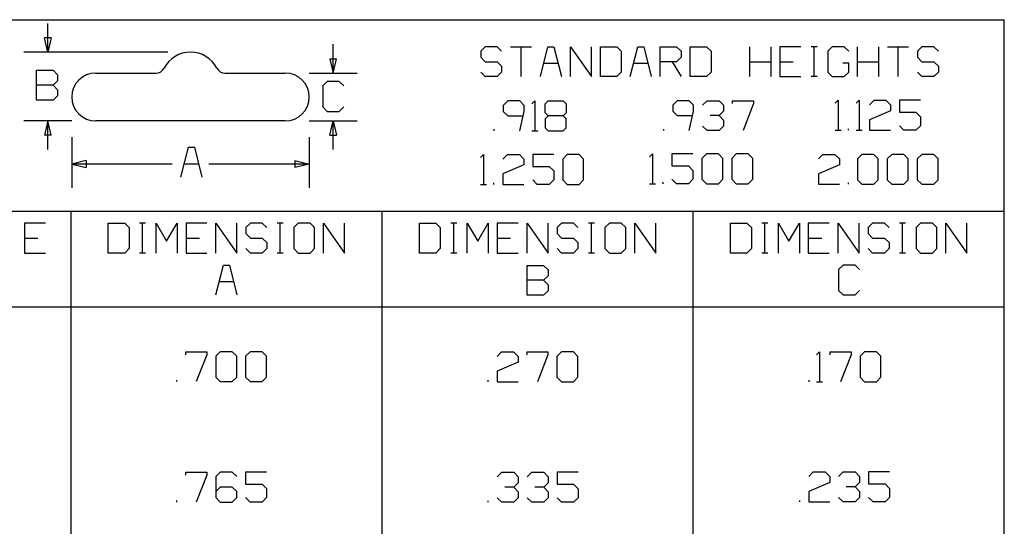
# Model space of a CAD drawing. Extents: x -4.2 to 4.3, y -5.5 to 5.5.
# Drawn here: x -0.9 to 4.3, y 2.9 to 5.5 of the extents above; entities that cross this region are included whole.
import ezdxf

# ---------------------------------------------------------------- set-up
doc = ezdxf.new("R2010")
doc.units = 0
doc.layers.get('0').update_dxf_attribs({"linetype": 'CONTINUOUS'})

msp = doc.modelspace()

# ---------------------------------------------------------------- linework, layer by layer
for p, q in [((-4.25, 5.500026, 0.999999), (4.25, 5.500026, 0.999999)), ((-0.744963, 5.330366, 1.999998), (-0.744963, 5.480366, 1.999998)), ((4.25, -5.5), (4.25, 5.5)), ((-0.744963, 5.330366, 1.999998), (-0.763162, 5.405366, 1.999998)), ((-0.726765, 5.405366, 1.999998), (-0.763162, 5.405366, 1.999998)), ((-0.726765, 5.405366, 1.999998), (-0.744963, 5.330366, 1.999998)), ((0.745037, 5.221366, 1.999998), (0.745037, 5.371366, 1.999998)), ((1.538852, 5.358873), (1.515414, 5.335436)), ((1.601352, 5.358873), (1.538852, 5.358873)), ((1.624789, 5.335436), (1.601352, 5.358873)), ((1.671664, 5.358873), (1.781039, 5.358873)), ((1.726352, 5.202623), (1.726352, 5.358873)), ((1.827914, 5.202623), (1.866977, 5.358873)), ((1.866977, 5.358873), (1.898227, 5.358873)), ((1.898227, 5.358873), (1.937289, 5.202623)), ((1.984164, 5.202623), (1.984164, 5.358873)), ((1.984164, 5.358873), (2.093539, 5.202623)), ((2.093539, 5.202623), (2.093539, 5.358873)), ((2.140414, 5.202623), (2.140414, 5.358873)), ((2.140414, 5.358873), (2.226352, 5.358873)), ((2.226352, 5.358873), (2.249789, 5.335436)), ((2.296664, 5.202623), (2.335727, 5.358873)), ((2.335727, 5.358873), (2.366977, 5.358873)), ((2.366977, 5.358873), (2.406039, 5.202623)), ((2.452914, 5.202623), (2.452914, 5.358873)), ((2.452914, 5.358873), (2.538852, 5.358873)), ((2.538852, 5.358873), (2.562289, 5.335436)), ((2.609164, 5.202623), (2.609164, 5.358873)), ((2.609164, 5.358873), (2.695102, 5.358873)), ((2.695102, 5.358873), (2.718539, 5.335436)), ((2.921664, 5.202623), (2.921664, 5.358873)), ((3.031039, 5.358873), (3.031039, 5.202623)), ((3.187289, 5.358873), (3.077914, 5.358873)), ((3.077914, 5.358873), (3.077914, 5.202623)), ((3.273227, 5.358873), (3.241977, 5.358873)), ((3.257602, 5.202623), (3.257602, 5.358873)), ((3.351352, 5.358873), (3.327914, 5.335436)), ((3.413852, 5.358873), (3.351352, 5.358873)), ((3.437289, 5.335436), (3.413852, 5.358873)), ((3.484164, 5.202623), (3.484164, 5.358873)), ((3.593539, 5.358873), (3.593539, 5.202623)), ((3.640414, 5.358873), (3.749789, 5.358873)), ((3.695102, 5.202623), (3.695102, 5.358873)), ((3.820102, 5.358873), (3.796664, 5.335436)), ((3.882602, 5.358873), (3.820102, 5.358873)), ((3.906039, 5.335436), (3.882602, 5.358873)), ((-0.119094, 5.330366, 1.999998), (-0.869963, 5.330366, 1.999998)), ((0.726838, 5.296366, 1.999998), (0.745037, 5.221366, 1.999998)), ((0.726838, 5.296366, 1.999998), (0.763235, 5.296366, 1.999998)), ((0.745037, 5.221366, 1.999998), (0.763235, 5.296366, 1.999998)), ((1.515414, 5.335436), (1.515414, 5.304186)), ((1.515414, 5.304186), (1.538852, 5.280748)), ((2.249789, 5.335436), (2.249789, 5.226061)), ((2.562289, 5.304186), (2.538852, 5.280748)), ((2.562289, 5.335436), (2.562289, 5.304186)), ((2.718539, 5.335436), (2.718539, 5.226061)), ((3.327914, 5.335436), (3.327914, 5.226061)), ((3.796664, 5.335436), (3.796664, 5.304186)), ((3.796664, 5.304186), (3.820102, 5.280748)), ((1.538852, 5.280748), (1.601352, 5.280748)), ((1.601352, 5.280748), (1.624789, 5.257311)), ((1.624789, 5.257311), (1.624789, 5.226061)), ((1.845493, 5.272936), (1.919711, 5.272936)), ((2.314243, 5.272936), (2.388461, 5.272936)), ((2.538852, 5.280748), (2.452914, 5.280748)), ((2.515414, 5.280748), (2.562289, 5.202623)), ((2.921664, 5.280748), (3.031039, 5.280748)), ((3.077914, 5.280748), (3.148227, 5.280748)), ((3.437289, 5.272936), (3.406039, 5.272936)), ((3.437289, 5.226061), (3.437289, 5.272936)), ((3.484164, 5.280748), (3.593539, 5.280748)), ((3.820102, 5.280748), (3.882602, 5.280748)), ((3.882602, 5.280748), (3.906039, 5.257311)), ((3.906039, 5.257311), (3.906039, 5.226061)), ((-0.803698, 5.079514), (-0.803698, 5.235764)), ((-0.803698, 5.235764), (-0.717761, 5.235764)), ((-0.717761, 5.235764), (-0.694323, 5.212327)), ((-0.694323, 5.212327), (-0.694323, 5.181077)), ((-0.494963, 5.221366, 0.999999), (-0.179888, 5.221366, 0.999999)), ((0.179962, 5.221366, 0.999999), (0.495037, 5.221366, 0.999999)), ((0.620037, 5.221366, 1.999998), (0.870037, 5.221366, 1.999998)), ((1.538852, 5.202623), (1.515414, 5.226061)), ((1.601352, 5.202623), (1.538852, 5.202623)), ((1.624789, 5.226061), (1.601352, 5.202623)), ((2.226352, 5.202623), (2.140414, 5.202623)), ((2.249789, 5.226061), (2.226352, 5.202623)), ((2.695102, 5.202623), (2.609164, 5.202623)), ((2.718539, 5.226061), (2.695102, 5.202623)), ((3.077914, 5.202623), (3.187289, 5.202623)), ((3.273227, 5.202623), (3.241977, 5.202623)), ((3.327914, 5.226061), (3.351352, 5.202623)), ((3.351352, 5.202623), (3.413852, 5.202623)), ((3.413852, 5.202623), (3.437289, 5.226061)), ((3.820102, 5.202623), (3.796664, 5.226061)), ((3.882602, 5.202623), (3.820102, 5.202623)), ((3.906039, 5.226061), (3.882602, 5.202623)), ((-0.717761, 5.157639), (-0.803698, 5.157639)), ((-0.694323, 5.181077), (-0.717761, 5.157639)), ((-0.717761, 5.157639), (-0.694323, 5.134202)), ((0.714172, 5.177626), (0.690735, 5.154189)), ((0.690735, 5.154189), (0.690735, 5.044814)), ((0.776672, 5.177626), (0.714172, 5.177626)), ((0.80011, 5.154189), (0.776672, 5.177626)), ((-0.694323, 5.102952), (-0.717761, 5.079514)), ((-0.694323, 5.134202), (-0.694323, 5.102952)), ((-0.717761, 5.079514), (-0.803698, 5.079514)), ((0.690735, 5.044814), (0.714172, 5.021376)), ((0.776672, 5.021376), (0.80011, 5.044814)), ((1.657048, 5.076164), (1.63361, 5.052727)), ((1.63361, 5.052727), (1.63361, 5.021477)), ((1.719548, 5.076164), (1.657048, 5.076164)), ((1.742985, 5.052727), (1.719548, 5.076164)), ((1.742985, 5.021477), (1.742985, 5.052727)), ((1.782048, 5.060539), (1.797673, 5.076164)), ((1.797673, 5.076164), (1.797673, 4.919914)), ((1.85236, 5.060539), (1.867985, 5.076164)), ((1.85236, 5.013664), (1.85236, 5.060539)), ((1.867985, 5.076164), (1.94611, 5.076164)), ((1.94611, 5.076164), (1.961735, 5.060539)), ((1.961735, 5.060539), (1.961735, 5.013664)), ((2.541726, 5.077181), (2.518288, 5.053743)), ((2.518288, 5.053743), (2.518288, 5.022493)), ((2.604226, 5.077181), (2.541726, 5.077181)), ((2.627663, 5.053743), (2.604226, 5.077181)), ((2.627663, 5.022493), (2.627663, 5.053743)), ((2.674538, 5.053743), (2.697976, 5.077181)), ((2.697976, 5.077181), (2.760476, 5.077181)), ((2.760476, 5.077181), (2.783913, 5.053743)), ((2.783913, 5.053743), (2.783913, 5.022493)), ((2.830788, 5.061556), (2.830788, 5.077181)), ((2.830788, 5.077181), (2.940163, 5.077181)), ((2.940163, 5.061556), (2.885476, 4.920931)), ((2.940163, 5.077181), (2.940163, 5.061556)), ((3.366446, 5.063696), (3.382071, 5.079321)), ((3.382071, 5.079321), (3.382071, 4.923071)), ((3.475821, 5.063696), (3.491446, 5.079321)), ((3.491446, 5.079321), (3.491446, 4.923071)), ((3.546134, 5.055883), (3.569571, 5.079321)), ((3.569571, 5.079321), (3.632071, 5.079321)), ((3.632071, 5.079321), (3.655509, 5.055883)), ((3.655509, 5.055883), (3.655509, 5.024633)), ((3.811759, 5.079321), (3.702384, 5.079321)), ((3.702384, 5.079321), (3.702384, 5.016821)), ((0.714172, 5.021376), (0.776672, 5.021376)), ((1.63361, 5.021477), (1.657048, 4.998039)), ((1.657048, 4.998039), (1.737577, 4.998039)), ((1.719548, 4.919914), (1.742985, 5.021477)), ((1.867985, 4.998039), (1.85236, 5.013664)), ((1.867985, 4.998039), (1.85236, 4.982414)), ((1.94611, 4.998039), (1.867985, 4.998039)), ((1.961735, 5.013664), (1.94611, 4.998039)), ((1.961735, 4.982414), (1.94611, 4.998039)), ((2.518288, 5.022493), (2.541726, 4.999056)), ((2.541726, 4.999056), (2.622255, 4.999056)), ((2.604226, 4.920931), (2.627663, 5.022493)), ((2.760476, 4.999056), (2.713601, 4.999056)), ((2.783913, 5.022493), (2.760476, 4.999056)), ((2.760476, 4.999056), (2.783913, 4.975618)), ((3.655509, 5.024633), (3.546134, 4.977758)), ((3.702384, 5.016821), (3.788321, 5.016821)), ((3.788321, 5.016821), (3.811759, 4.993383)), ((3.811759, 4.993383), (3.811759, 4.946508)), ((-0.619963, 4.971366, 1.999998), (-0.869963, 4.971366, 1.999998)), ((-0.744963, 4.971366, 1.999998), (-0.763162, 4.896366, 1.999998)), ((-0.744963, 4.821366, 1.999998), (-0.744963, 4.971366, 1.999998)), ((-0.726765, 4.896366, 1.999998), (-0.744963, 4.971366, 1.999998)), ((0.495037, 4.971366, 0.999999), (-0.494963, 4.971366, 0.999999)), ((0.620037, 4.971366, 1.999998), (0.870037, 4.971366, 1.999998)), ((0.726838, 4.896366, 1.999998), (0.745037, 4.971366, 1.999998)), ((0.745037, 4.821366, 1.999998), (0.745037, 4.971366, 1.999998)), ((0.745037, 4.971366, 1.999998), (0.763235, 4.896366, 1.999998)), ((1.85236, 4.982414), (1.85236, 4.935539)), ((1.961735, 4.935539), (1.961735, 4.982414)), ((2.697976, 4.920931), (2.674538, 4.944368)), ((2.783913, 4.944368), (2.760476, 4.920931)), ((2.783913, 4.975618), (2.783913, 4.944368)), ((3.546134, 4.977758), (3.546134, 4.923071)), ((3.725821, 4.923071), (3.702384, 4.946508)), ((3.811759, 4.946508), (3.788321, 4.923071)), ((-0.726765, 4.896366, 1.999998), (-0.763162, 4.896366, 1.999998)), ((-0.619963, 4.886366, 1.999998), (-0.619963, 4.621366, 1.999998)), ((0.620037, 4.886366, 1.999998), (0.620037, 4.621366, 1.999998)), ((0.726838, 4.896366, 1.999998), (0.763235, 4.896366, 1.999998)), ((1.586735, 4.919914), (1.586735, 4.927727)), ((1.782048, 4.919914), (1.813298, 4.919914)), ((1.85236, 4.935539), (1.867985, 4.919914)), ((1.867985, 4.919914), (1.94611, 4.919914)), ((1.94611, 4.919914), (1.961735, 4.935539)), ((2.471413, 4.920931), (2.471413, 4.928743)), ((2.760476, 4.920931), (2.697976, 4.920931)), ((3.366446, 4.923071), (3.397696, 4.923071)), ((3.436759, 4.923071), (3.436759, 4.930883)), ((3.475821, 4.923071), (3.507071, 4.923071)), ((3.546134, 4.923071), (3.655509, 4.923071)), ((3.788321, 4.923071), (3.725821, 4.923071)), ((-0.049693, 4.677779), (-0.01063, 4.834029)), ((-0.01063, 4.834029), (0.02062, 4.834029)), ((0.02062, 4.834029), (0.059682, 4.677779)), ((1.514226, 4.780309), (1.529851, 4.795934)), ((1.529851, 4.795934), (1.529851, 4.639684)), ((1.631414, 4.772497), (1.654851, 4.795934)), ((1.654851, 4.795934), (1.717351, 4.795934)), ((1.717351, 4.795934), (1.740789, 4.772497)), ((1.897039, 4.795934), (1.787664, 4.795934)), ((1.787664, 4.795934), (1.787664, 4.733434)), ((1.967351, 4.795934), (1.943914, 4.772497)), ((2.029851, 4.795934), (1.967351, 4.795934)), ((2.053289, 4.772497), (2.029851, 4.795934)), ((2.397307, 4.783644), (2.412932, 4.799269)), ((2.412932, 4.799269), (2.412932, 4.643019)), ((2.62387, 4.799269), (2.514495, 4.799269)), ((2.514495, 4.799269), (2.514495, 4.736769)), ((2.694182, 4.799269), (2.670745, 4.775831)), ((2.756682, 4.799269), (2.694182, 4.799269)), ((2.78012, 4.775831), (2.756682, 4.799269)), ((2.850432, 4.799269), (2.826995, 4.775831)), ((2.912932, 4.799269), (2.850432, 4.799269)), ((2.93637, 4.775831), (2.912932, 4.799269)), ((3.279598, 4.773438), (3.303035, 4.796875)), ((3.303035, 4.796875), (3.365535, 4.796875)), ((3.365535, 4.796875), (3.388973, 4.773438)), ((3.50616, 4.796875), (3.482723, 4.773438)), ((3.56866, 4.796875), (3.50616, 4.796875)), ((3.592098, 4.773438), (3.56866, 4.796875)), ((3.66241, 4.796875), (3.638973, 4.773438)), ((3.72491, 4.796875), (3.66241, 4.796875)), ((3.748348, 4.773438), (3.72491, 4.796875)), ((3.81866, 4.796875), (3.795223, 4.773438)), ((3.88116, 4.796875), (3.81866, 4.796875)), ((3.904598, 4.773438), (3.88116, 4.796875)), ((-0.544963, 4.764565, 1.999998), (-0.619963, 4.746366, 1.999998)), ((-0.094963, 4.746366, 1.999998), (-0.619963, 4.746366, 1.999998)), ((-0.619963, 4.746366, 1.999998), (-0.544963, 4.728168, 1.999998)), ((-0.544963, 4.764565, 1.999998), (-0.544963, 4.728168, 1.999998)), ((-0.032115, 4.748091), (0.042104, 4.748091)), ((0.620037, 4.746366, 1.999998), (0.095037, 4.746366, 1.999998)), ((0.545037, 4.764565, 1.999998), (0.620037, 4.746366, 1.999998)), ((0.545037, 4.764565, 1.999998), (0.545037, 4.728168, 1.999998)), ((0.620037, 4.746366, 1.999998), (0.545037, 4.728168, 1.999998)), ((1.740789, 4.741247), (1.631414, 4.694372)), ((1.740789, 4.772497), (1.740789, 4.741247)), ((1.787664, 4.733434), (1.873601, 4.733434)), ((1.873601, 4.733434), (1.897039, 4.709997)), ((1.943914, 4.772497), (1.943914, 4.663122)), ((2.053289, 4.663122), (2.053289, 4.772497)), ((2.514495, 4.736769), (2.600432, 4.736769)), ((2.600432, 4.736769), (2.62387, 4.713331)), ((2.670745, 4.775831), (2.670745, 4.666456)), ((2.78012, 4.666456), (2.78012, 4.775831)), ((2.826995, 4.775831), (2.826995, 4.666456)), ((2.93637, 4.666456), (2.93637, 4.775831)), ((3.388973, 4.742188), (3.279598, 4.695313)), ((3.388973, 4.773438), (3.388973, 4.742188)), ((3.482723, 4.773438), (3.482723, 4.664063)), ((3.592098, 4.664063), (3.592098, 4.773438)), ((3.638973, 4.773438), (3.638973, 4.664063)), ((3.748348, 4.664063), (3.748348, 4.773438)), ((3.795223, 4.773438), (3.795223, 4.664063)), ((3.904598, 4.664063), (3.904598, 4.773438)), ((1.631414, 4.694372), (1.631414, 4.639684)), ((1.897039, 4.709997), (1.897039, 4.663122)), ((2.62387, 4.713331), (2.62387, 4.666456)), ((3.279598, 4.695313), (3.279598, 4.640625)), ((1.514226, 4.639684), (1.545476, 4.639684)), ((1.584539, 4.639684), (1.584539, 4.647497)), ((1.631414, 4.639684), (1.740789, 4.639684)), ((1.811101, 4.639684), (1.787664, 4.663122)), ((1.873601, 4.639684), (1.811101, 4.639684)), ((1.897039, 4.663122), (1.873601, 4.639684)), ((1.943914, 4.663122), (1.967351, 4.639684)), ((1.967351, 4.639684), (2.029851, 4.639684)), ((2.029851, 4.639684), (2.053289, 4.663122)), ((2.397307, 4.643019), (2.428557, 4.643019)), ((2.46762, 4.643019), (2.46762, 4.650831)), ((2.537932, 4.643019), (2.514495, 4.666456)), ((2.600432, 4.643019), (2.537932, 4.643019)), ((2.62387, 4.666456), (2.600432, 4.643019)), ((2.670745, 4.666456), (2.694182, 4.643019)), ((2.694182, 4.643019), (2.756682, 4.643019)), ((2.756682, 4.643019), (2.78012, 4.666456)), ((2.826995, 4.666456), (2.850432, 4.643019)), ((2.850432, 4.643019), (2.912932, 4.643019)), ((2.912932, 4.643019), (2.93637, 4.666456)), ((3.279598, 4.640625), (3.388973, 4.640625)), ((3.435848, 4.640625), (3.435848, 4.648438)), ((3.482723, 4.664063), (3.50616, 4.640625)), ((3.50616, 4.640625), (3.56866, 4.640625)), ((3.56866, 4.640625), (3.592098, 4.664063)), ((3.638973, 4.664063), (3.66241, 4.640625)), ((3.66241, 4.640625), (3.72491, 4.640625)), ((3.72491, 4.640625), (3.748348, 4.664063)), ((3.795223, 4.664063), (3.81866, 4.640625)), ((3.81866, 4.640625), (3.88116, 4.640625)), ((3.88116, 4.640625), (3.904598, 4.664063)), ((-4.249956, 4.500026, 0.999999), (4.250044, 4.500026, 0.999999)), ((-0.625, 4.500026), (-0.625, -3.499974)), ((1, 4.500026), (1, -3.499974)), ((2.624994, -1.624974, 0.999999), (2.624994, 4.500026, 0.999999)), ((-0.757768, 4.437551, 0.999999), (-0.867143, 4.437551, 0.999999)), ((-0.867143, 4.437551, 0.999999), (-0.867143, 4.281301, 0.999999)), ((-0.429675, 4.281264), (-0.429675, 4.437514)), ((-0.429675, 4.437514), (-0.343737, 4.437514)), ((-0.343737, 4.437514), (-0.3203, 4.414076)), ((-0.234362, 4.437514), (-0.265612, 4.437514)), ((-0.249987, 4.281264), (-0.249987, 4.437514)), ((-0.179675, 4.281264), (-0.179675, 4.437514)), ((-0.179675, 4.437514), (-0.124987, 4.343764)), ((-0.124987, 4.343764), (-0.0703, 4.437514)), ((-0.0703, 4.437514), (-0.0703, 4.281264)), ((0.08595, 4.437514), (-0.023425, 4.437514)), ((-0.023425, 4.437514), (-0.023425, 4.281264)), ((0.132825, 4.281264), (0.132825, 4.437514)), ((0.132825, 4.437514), (0.2422, 4.281264)), ((0.2422, 4.281264), (0.2422, 4.437514)), ((0.312513, 4.437514), (0.289075, 4.414076)), ((0.375013, 4.437514), (0.312513, 4.437514)), ((0.39845, 4.414076), (0.375013, 4.437514)), ((0.484388, 4.437514), (0.453138, 4.437514)), ((0.468763, 4.281264), (0.468763, 4.437514)), ((0.562513, 4.437514), (0.539075, 4.414076)), ((0.625013, 4.437514), (0.562513, 4.437514)), ((0.64845, 4.414076), (0.625013, 4.437514)), ((0.695325, 4.281264), (0.695325, 4.437514)), ((0.695325, 4.437514), (0.8047, 4.281264)), ((0.8047, 4.281264), (0.8047, 4.437514)), ((1.195313, 4.281301, 0.999999), (1.195313, 4.437551, 0.999999)), ((1.195313, 4.437551, 0.999999), (1.28125, 4.437551, 0.999999)), ((1.28125, 4.437551, 0.999999), (1.304688, 4.414113, 0.999999)), ((1.390625, 4.437551, 0.999999), (1.359375, 4.437551, 0.999999)), ((1.375, 4.281301, 0.999999), (1.375, 4.437551, 0.999999)), ((1.445313, 4.281301, 0.999999), (1.445313, 4.437551, 0.999999)), ((1.445313, 4.437551, 0.999999), (1.5, 4.343801, 0.999999)), ((1.5, 4.343801, 0.999999), (1.554688, 4.437551, 0.999999)), ((1.554688, 4.437551, 0.999999), (1.554688, 4.281301, 0.999999)), ((1.710938, 4.437551, 0.999999), (1.601563, 4.437551, 0.999999)), ((1.601563, 4.437551, 0.999999), (1.601563, 4.281301, 0.999999)), ((1.757813, 4.281301, 0.999999), (1.757813, 4.437551, 0.999999)), ((1.757813, 4.437551, 0.999999), (1.867188, 4.281301, 0.999999)), ((1.867188, 4.281301, 0.999999), (1.867188, 4.437551, 0.999999)), ((1.9375, 4.437551, 0.999999), (1.914063, 4.414113, 0.999999)), ((2, 4.437551, 0.999999), (1.9375, 4.437551, 0.999999)), ((2.023438, 4.414113, 0.999999), (2, 4.437551, 0.999999)), ((2.109375, 4.437551, 0.999999), (2.078125, 4.437551, 0.999999)), ((2.09375, 4.281301, 0.999999), (2.09375, 4.437551, 0.999999)), ((2.1875, 4.437551, 0.999999), (2.164063, 4.414113, 0.999999)), ((2.25, 4.437551, 0.999999), (2.1875, 4.437551, 0.999999)), ((2.273438, 4.414113, 0.999999), (2.25, 4.437551, 0.999999)), ((2.320313, 4.281301, 0.999999), (2.320313, 4.437551, 0.999999)), ((2.320313, 4.437551, 0.999999), (2.429688, 4.281301, 0.999999)), ((2.429688, 4.281301, 0.999999), (2.429688, 4.437551, 0.999999)), ((2.820307, 4.281301, 0.999999), (2.820307, 4.437551, 0.999999)), ((2.820307, 4.437551, 0.999999), (2.906244, 4.437551, 0.999999)), ((2.906244, 4.437551, 0.999999), (2.929682, 4.414113, 0.999999)), ((3.015619, 4.437551, 0.999999), (2.984369, 4.437551, 0.999999)), ((2.999994, 4.281301, 0.999999), (2.999994, 4.437551, 0.999999)), ((3.070307, 4.281301, 0.999999), (3.070307, 4.437551, 0.999999)), ((3.070307, 4.437551, 0.999999), (3.124994, 4.343801, 0.999999)), ((3.124994, 4.343801, 0.999999), (3.179682, 4.437551, 0.999999)), ((3.179682, 4.437551, 0.999999), (3.179682, 4.281301, 0.999999)), ((3.335932, 4.437551, 0.999999), (3.226557, 4.437551, 0.999999)), ((3.226557, 4.437551, 0.999999), (3.226557, 4.281301, 0.999999)), ((3.382807, 4.281301, 0.999999), (3.382807, 4.437551, 0.999999)), ((3.382807, 4.437551, 0.999999), (3.492182, 4.281301, 0.999999)), ((3.492182, 4.281301, 0.999999), (3.492182, 4.437551, 0.999999)), ((3.562494, 4.437551, 0.999999), (3.539057, 4.414113, 0.999999)), ((3.624994, 4.437551, 0.999999), (3.562494, 4.437551, 0.999999)), ((3.648432, 4.414113, 0.999999), (3.624994, 4.437551, 0.999999)), ((3.734369, 4.437551, 0.999999), (3.703119, 4.437551, 0.999999)), ((3.718744, 4.281301, 0.999999), (3.718744, 4.437551, 0.999999)), ((3.812494, 4.437551, 0.999999), (3.789057, 4.414113, 0.999999)), ((3.874994, 4.437551, 0.999999), (3.812494, 4.437551, 0.999999)), ((3.898432, 4.414113, 0.999999), (3.874994, 4.437551, 0.999999)), ((3.945307, 4.281301, 0.999999), (3.945307, 4.437551, 0.999999)), ((3.945307, 4.437551, 0.999999), (4.054682, 4.281301, 0.999999)), ((4.054682, 4.281301, 0.999999), (4.054682, 4.437551, 0.999999)), ((-0.3203, 4.414076), (-0.3203, 4.304701)), ((0.289075, 4.414076), (0.289075, 4.382826)), ((0.289075, 4.382826), (0.312513, 4.359389)), ((0.539075, 4.414076), (0.539075, 4.304701)), ((0.64845, 4.304701), (0.64845, 4.414076)), ((1.304688, 4.414113, 0.999999), (1.304688, 4.304738, 0.999999)), ((1.914063, 4.414113, 0.999999), (1.914063, 4.382863, 0.999999)), ((1.914063, 4.382863, 0.999999), (1.9375, 4.359426, 0.999999)), ((2.164063, 4.414113, 0.999999), (2.164063, 4.304738, 0.999999)), ((2.273438, 4.304738, 0.999999), (2.273438, 4.414113, 0.999999)), ((2.929682, 4.414113, 0.999999), (2.929682, 4.304738, 0.999999)), ((3.539057, 4.414113, 0.999999), (3.539057, 4.382863, 0.999999)), ((3.539057, 4.382863, 0.999999), (3.562494, 4.359426, 0.999999)), ((3.789057, 4.414113, 0.999999), (3.789057, 4.304738, 0.999999)), ((3.898432, 4.304738, 0.999999), (3.898432, 4.414113, 0.999999)), ((-0.867143, 4.359426, 0.999999), (-0.796831, 4.359426, 0.999999)), ((-0.023425, 4.359389), (0.046888, 4.359389)), ((0.312513, 4.359389), (0.375013, 4.359389)), ((0.375013, 4.359389), (0.39845, 4.335951)), ((0.39845, 4.335951), (0.39845, 4.304701)), ((1.601563, 4.359426, 0.999999), (1.671875, 4.359426, 0.999999)), ((1.9375, 4.359426, 0.999999), (2, 4.359426, 0.999999)), ((2, 4.359426, 0.999999), (2.023438, 4.335988, 0.999999)), ((2.023438, 4.335988, 0.999999), (2.023438, 4.304738, 0.999999)), ((3.226557, 4.359426, 0.999999), (3.296869, 4.359426, 0.999999)), ((3.562494, 4.359426, 0.999999), (3.624994, 4.359426, 0.999999)), ((3.624994, 4.359426, 0.999999), (3.648432, 4.335988, 0.999999)), ((3.648432, 4.335988, 0.999999), (3.648432, 4.304738, 0.999999)), ((-0.867143, 4.281301, 0.999999), (-0.757768, 4.281301, 0.999999)), ((-0.343737, 4.281264), (-0.429675, 4.281264)), ((-0.3203, 4.304701), (-0.343737, 4.281264)), ((-0.234362, 4.281264), (-0.265612, 4.281264)), ((-0.023425, 4.281264), (0.08595, 4.281264)), ((0.312513, 4.281264), (0.289075, 4.304701)), ((0.375013, 4.281264), (0.312513, 4.281264)), ((0.39845, 4.304701), (0.375013, 4.281264)), ((0.484388, 4.281264), (0.453138, 4.281264)), ((0.539075, 4.304701), (0.562513, 4.281264)), ((0.562513, 4.281264), (0.625013, 4.281264)), ((0.625013, 4.281264), (0.64845, 4.304701)), ((1.28125, 4.281301, 0.999999), (1.195313, 4.281301, 0.999999)), ((1.304688, 4.304738, 0.999999), (1.28125, 4.281301, 0.999999)), ((1.390625, 4.281301, 0.999999), (1.359375, 4.281301, 0.999999)), ((1.601563, 4.281301, 0.999999), (1.710938, 4.281301, 0.999999)), ((1.9375, 4.281301, 0.999999), (1.914063, 4.304738, 0.999999)), ((2, 4.281301, 0.999999), (1.9375, 4.281301, 0.999999)), ((2.023438, 4.304738, 0.999999), (2, 4.281301, 0.999999)), ((2.109375, 4.281301, 0.999999), (2.078125, 4.281301, 0.999999)), ((2.164063, 4.304738, 0.999999), (2.1875, 4.281301, 0.999999)), ((2.1875, 4.281301, 0.999999), (2.25, 4.281301, 0.999999)), ((2.25, 4.281301, 0.999999), (2.273438, 4.304738, 0.999999)), ((2.906244, 4.281301, 0.999999), (2.820307, 4.281301, 0.999999)), ((2.929682, 4.304738, 0.999999), (2.906244, 4.281301, 0.999999)), ((3.015619, 4.281301, 0.999999), (2.984369, 4.281301, 0.999999)), ((3.226557, 4.281301, 0.999999), (3.335932, 4.281301, 0.999999)), ((3.562494, 4.281301, 0.999999), (3.539057, 4.304738, 0.999999)), ((3.624994, 4.281301, 0.999999), (3.562494, 4.281301, 0.999999)), ((3.648432, 4.304738, 0.999999), (3.624994, 4.281301, 0.999999)), ((3.734369, 4.281301, 0.999999), (3.703119, 4.281301, 0.999999)), ((3.789057, 4.304738, 0.999999), (3.812494, 4.281301, 0.999999)), ((3.812494, 4.281301, 0.999999), (3.874994, 4.281301, 0.999999)), ((3.874994, 4.281301, 0.999999), (3.898432, 4.304738, 0.999999)), ((0.132858, 4.062499), (0.17192, 4.218749)), ((0.17192, 4.218749), (0.20317, 4.218749)), ((0.20317, 4.218749), (0.242233, 4.062499)), ((1.758439, 4.06089, 0.999999), (1.758439, 4.21714, 0.999999)), ((1.758439, 4.21714, 0.999999), (1.844377, 4.21714, 0.999999)), ((1.844377, 4.21714, 0.999999), (1.867814, 4.193703, 0.999999)), ((3.408329, 4.218744, 0.999999), (3.384891, 4.195307, 0.999999)), ((3.470829, 4.218744, 0.999999), (3.408329, 4.218744, 0.999999)), ((3.494266, 4.195307, 0.999999), (3.470829, 4.218744, 0.999999)), ((1.867814, 4.193703, 0.999999), (1.867814, 4.162453, 0.999999)), ((3.384891, 4.195307, 0.999999), (3.384891, 4.085932, 0.999999)), ((0.150436, 4.132811), (0.224655, 4.132811)), ((1.844377, 4.139015, 0.999999), (1.758439, 4.139015, 0.999999)), ((1.867814, 4.162453, 0.999999), (1.844377, 4.139015, 0.999999)), ((1.844377, 4.139015, 0.999999), (1.867814, 4.115578, 0.999999)), ((1.867814, 4.115578, 0.999999), (1.867814, 4.084328, 0.999999)), ((1.867814, 4.084328, 0.999999), (1.844377, 4.06089, 0.999999)), ((3.384891, 4.085932, 0.999999), (3.408329, 4.062494, 0.999999)), ((3.408329, 4.062494, 0.999999), (3.470829, 4.062494, 0.999999)), ((3.470829, 4.062494, 0.999999), (3.494266, 4.085932, 0.999999)), ((1.844377, 4.06089, 0.999999), (1.758439, 4.06089, 0.999999)), ((-4.249956, 4.000026, 0.999999), (4.250044, 4.000026, 0.999999)), ((-0.024461, 3.750641, 0.999999), (-0.024461, 3.766266, 0.999999)), ((-0.024461, 3.766266, 0.999999), (0.084914, 3.766266, 0.999999)), ((0.084914, 3.766266, 0.999999), (0.084914, 3.750641, 0.999999)), ((0.155227, 3.766266, 0.999999), (0.131789, 3.742828, 0.999999)), ((0.217727, 3.766266, 0.999999), (0.155227, 3.766266, 0.999999)), ((0.241164, 3.742828, 0.999999), (0.217727, 3.766266, 0.999999)), ((0.311477, 3.766266, 0.999999), (0.288039, 3.742828, 0.999999)), ((0.373977, 3.766266, 0.999999), (0.311477, 3.766266, 0.999999)), ((0.397414, 3.742828, 0.999999), (0.373977, 3.766266, 0.999999)), ((1.601322, 3.742088, 0.999999), (1.624759, 3.765525, 0.999999)), ((1.624759, 3.765525, 0.999999), (1.687259, 3.765525, 0.999999)), ((1.687259, 3.765525, 0.999999), (1.710697, 3.742088, 0.999999)), ((1.757572, 3.7499, 0.999999), (1.757572, 3.765525, 0.999999)), ((1.757572, 3.765525, 0.999999), (1.866947, 3.765525, 0.999999)), ((1.866947, 3.765525, 0.999999), (1.866947, 3.7499, 0.999999)), ((1.937259, 3.765525, 0.999999), (1.913822, 3.742088, 0.999999)), ((1.999759, 3.765525, 0.999999), (1.937259, 3.765525, 0.999999)), ((2.023197, 3.742088, 0.999999), (1.999759, 3.765525, 0.999999)), ((3.270074, 3.749943, 0.999999), (3.285699, 3.765568, 0.999999)), ((3.285699, 3.765568, 0.999999), (3.285699, 3.609318, 0.999999)), ((3.340386, 3.749943, 0.999999), (3.340386, 3.765568, 0.999999)), ((3.340386, 3.765568, 0.999999), (3.449761, 3.765568, 0.999999)), ((3.449761, 3.765568, 0.999999), (3.449761, 3.749943, 0.999999)), ((3.520074, 3.765568, 0.999999), (3.496636, 3.742131, 0.999999)), ((3.582574, 3.765568, 0.999999), (3.520074, 3.765568, 0.999999)), ((3.606011, 3.742131, 0.999999), (3.582574, 3.765568, 0.999999)), ((0.084914, 3.750641, 0.999999), (0.030227, 3.610016, 0.999999)), ((0.131789, 3.742828, 0.999999), (0.131789, 3.633453, 0.999999)), ((0.241164, 3.633453, 0.999999), (0.241164, 3.742828, 0.999999)), ((0.288039, 3.742828, 0.999999), (0.288039, 3.633453, 0.999999)), ((0.397414, 3.633453, 0.999999), (0.397414, 3.742828, 0.999999)), ((1.710697, 3.710838, 0.999999), (1.601322, 3.663963, 0.999999)), ((1.710697, 3.742088, 0.999999), (1.710697, 3.710838, 0.999999)), ((1.866947, 3.7499, 0.999999), (1.812259, 3.609275, 0.999999)), ((1.913822, 3.742088, 0.999999), (1.913822, 3.632713, 0.999999)), ((2.023197, 3.632713, 0.999999), (2.023197, 3.742088, 0.999999)), ((3.449761, 3.749943, 0.999999), (3.395074, 3.609318, 0.999999)), ((3.496636, 3.742131, 0.999999), (3.496636, 3.632756, 0.999999)), ((3.606011, 3.632756, 0.999999), (3.606011, 3.742131, 0.999999)), ((1.601322, 3.663963, 0.999999), (1.601322, 3.609275, 0.999999)), ((-0.071336, 3.610016, 0.999999), (-0.071336, 3.617828, 0.999999)), ((0.131789, 3.633453, 0.999999), (0.155227, 3.610016, 0.999999)), ((0.155227, 3.610016, 0.999999), (0.217727, 3.610016, 0.999999)), ((0.217727, 3.610016, 0.999999), (0.241164, 3.633453, 0.999999)), ((0.288039, 3.633453, 0.999999), (0.311477, 3.610016, 0.999999)), ((0.311477, 3.610016, 0.999999), (0.373977, 3.610016, 0.999999)), ((0.373977, 3.610016, 0.999999), (0.397414, 3.633453, 0.999999)), ((1.554447, 3.609275, 0.999999), (1.554447, 3.617088, 0.999999)), ((1.601322, 3.609275, 0.999999), (1.710697, 3.609275, 0.999999)), ((1.913822, 3.632713, 0.999999), (1.937259, 3.609275, 0.999999)), ((1.937259, 3.609275, 0.999999), (1.999759, 3.609275, 0.999999)), ((1.999759, 3.609275, 0.999999), (2.023197, 3.632713, 0.999999)), ((3.231011, 3.609318, 0.999999), (3.231011, 3.617131, 0.999999)), ((3.270074, 3.609318, 0.999999), (3.301324, 3.609318, 0.999999)), ((3.496636, 3.632756, 0.999999), (3.520074, 3.609318, 0.999999)), ((3.520074, 3.609318, 0.999999), (3.582574, 3.609318, 0.999999)), ((3.582574, 3.609318, 0.999999), (3.606011, 3.632756, 0.999999)), ((-0.02441, 3.121951), (-0.02441, 3.137576)), ((-0.02441, 3.137576), (0.084965, 3.137576)), ((0.084965, 3.137576), (0.084965, 3.121951)), ((0.155277, 3.137576), (0.13184, 3.114139)), ((0.217777, 3.137576), (0.155277, 3.137576)), ((0.241215, 3.114139), (0.217777, 3.137576)), ((0.397465, 3.137576), (0.28809, 3.137576)), ((0.28809, 3.137576), (0.28809, 3.075076)), ((3.228719, 3.115039, 0.999999), (3.252156, 3.138476, 0.999999)), ((3.252156, 3.138476, 0.999999), (3.314656, 3.138476, 0.999999)), ((3.314656, 3.138476, 0.999999), (3.338094, 3.115039, 0.999999)), ((3.384969, 3.115039, 0.999999), (3.408406, 3.138476, 0.999999)), ((3.408406, 3.138476, 0.999999), (3.470906, 3.138476, 0.999999)), ((3.470906, 3.138476, 0.999999), (3.494344, 3.115039, 0.999999)), ((3.650594, 3.138476, 0.999999), (3.541219, 3.138476, 0.999999)), ((3.541219, 3.138476, 0.999999), (3.541219, 3.075976, 0.999999)), ((0.084965, 3.121951), (0.030277, 2.981326)), ((0.13184, 3.114139), (0.13184, 3.004764)), ((1.60223, 3.113142, 0.999999), (1.625667, 3.136579, 0.999999)), ((1.625667, 3.136579, 0.999999), (1.688167, 3.136579, 0.999999)), ((1.688167, 3.136579, 0.999999), (1.711605, 3.113142, 0.999999)), ((1.711605, 3.113142, 0.999999), (1.711605, 3.081892, 0.999999)), ((1.75848, 3.113142, 0.999999), (1.781917, 3.136579, 0.999999)), ((1.781917, 3.136579, 0.999999), (1.844417, 3.136579, 0.999999)), ((1.844417, 3.136579, 0.999999), (1.867855, 3.113142, 0.999999)), ((1.867855, 3.113142, 0.999999), (1.867855, 3.081892, 0.999999)), ((2.024105, 3.136579, 0.999999), (1.91473, 3.136579, 0.999999)), ((1.91473, 3.136579, 0.999999), (1.91473, 3.074079, 0.999999)), ((3.338094, 3.115039, 0.999999), (3.338094, 3.083789, 0.999999)), ((3.494344, 3.115039, 0.999999), (3.494344, 3.083789, 0.999999)), ((0.155277, 3.059451), (0.13184, 3.036014)), ((0.217777, 3.059451), (0.155277, 3.059451)), ((0.241215, 3.036014), (0.217777, 3.059451)), ((0.241215, 3.004764), (0.241215, 3.036014)), ((0.28809, 3.075076), (0.374027, 3.075076)), ((0.374027, 3.075076), (0.397465, 3.051639)), ((0.397465, 3.051639), (0.397465, 3.004764)), ((1.688167, 3.058454, 0.999999), (1.641292, 3.058454, 0.999999)), ((1.711605, 3.081892, 0.999999), (1.688167, 3.058454, 0.999999)), ((1.688167, 3.058454, 0.999999), (1.711605, 3.035017, 0.999999)), ((1.711605, 3.035017, 0.999999), (1.711605, 3.003767, 0.999999)), ((1.844417, 3.058454, 0.999999), (1.797542, 3.058454, 0.999999)), ((1.867855, 3.081892, 0.999999), (1.844417, 3.058454, 0.999999)), ((1.844417, 3.058454, 0.999999), (1.867855, 3.035017, 0.999999)), ((1.867855, 3.035017, 0.999999), (1.867855, 3.003767, 0.999999)), ((1.91473, 3.074079, 0.999999), (2.000667, 3.074079, 0.999999)), ((2.000667, 3.074079, 0.999999), (2.024105, 3.050642, 0.999999)), ((2.024105, 3.050642, 0.999999), (2.024105, 3.003767, 0.999999)), ((3.338094, 3.083789, 0.999999), (3.228719, 3.036914, 0.999999)), ((3.228719, 3.036914, 0.999999), (3.228719, 2.982226, 0.999999)), ((3.470906, 3.060351, 0.999999), (3.424031, 3.060351, 0.999999)), ((3.494344, 3.083789, 0.999999), (3.470906, 3.060351, 0.999999)), ((3.470906, 3.060351, 0.999999), (3.494344, 3.036914, 0.999999)), ((3.494344, 3.036914, 0.999999), (3.494344, 3.005664, 0.999999)), ((3.541219, 3.075976, 0.999999), (3.627156, 3.075976, 0.999999)), ((3.627156, 3.075976, 0.999999), (3.650594, 3.052539, 0.999999)), ((3.650594, 3.052539, 0.999999), (3.650594, 3.005664, 0.999999)), ((-0.071285, 2.981326), (-0.071285, 2.989139)), ((0.13184, 3.004764), (0.155277, 2.981326)), ((0.217777, 2.981326), (0.241215, 3.004764)), ((0.311527, 2.981326), (0.28809, 3.004764)), ((0.397465, 3.004764), (0.374027, 2.981326)), ((1.555355, 2.980329, 0.999999), (1.555355, 2.988142, 0.999999)), ((1.625667, 2.980329, 0.999999), (1.60223, 3.003767, 0.999999)), ((1.711605, 3.003767, 0.999999), (1.688167, 2.980329, 0.999999)), ((1.781917, 2.980329, 0.999999), (1.75848, 3.003767, 0.999999)), ((1.867855, 3.003767, 0.999999), (1.844417, 2.980329, 0.999999)), ((1.938167, 2.980329, 0.999999), (1.91473, 3.003767, 0.999999)), ((2.024105, 3.003767, 0.999999), (2.000667, 2.980329, 0.999999)), ((3.181844, 2.982226, 0.999999), (3.181844, 2.990039, 0.999999)), ((3.408406, 2.982226, 0.999999), (3.384969, 3.005664, 0.999999)), ((3.494344, 3.005664, 0.999999), (3.470906, 2.982226, 0.999999)), ((3.564656, 2.982226, 0.999999), (3.541219, 3.005664, 0.999999)), ((3.650594, 3.005664, 0.999999), (3.627156, 2.982226, 0.999999)), ((0.155277, 2.981326), (0.217777, 2.981326)), ((0.374027, 2.981326), (0.311527, 2.981326)), ((1.688167, 2.980329, 0.999999), (1.625667, 2.980329, 0.999999)), ((1.844417, 2.980329, 0.999999), (1.781917, 2.980329, 0.999999)), ((2.000667, 2.980329, 0.999999), (1.938167, 2.980329, 0.999999)), ((3.228719, 2.982226, 0.999999), (3.338094, 2.982226, 0.999999)), ((3.470906, 2.982226, 0.999999), (3.408406, 2.982226, 0.999999)), ((3.627156, 2.982226, 0.999999), (3.564656, 2.982226, 0.999999))]:
    msp.add_line(p, q)
for centre, radius, start, end in [((0.000037, 5.174366, 0.999999), 0.156, 27.584422, 152.415635), ((-0.179888, 5.268366, 0.999999), 0.047, 270, 332.415635), ((0.179962, 5.268366, 0.999999), 0.047, 207.584365, 270), ((-0.494963, 5.096366, 0.999999), 0.125, 90, 270), ((0.495037, 5.096366, 1.999998), 0.125, 270, 90)]:
    msp.add_arc(centre, radius, start, end)

doc.saveas('drawing.dxf')
